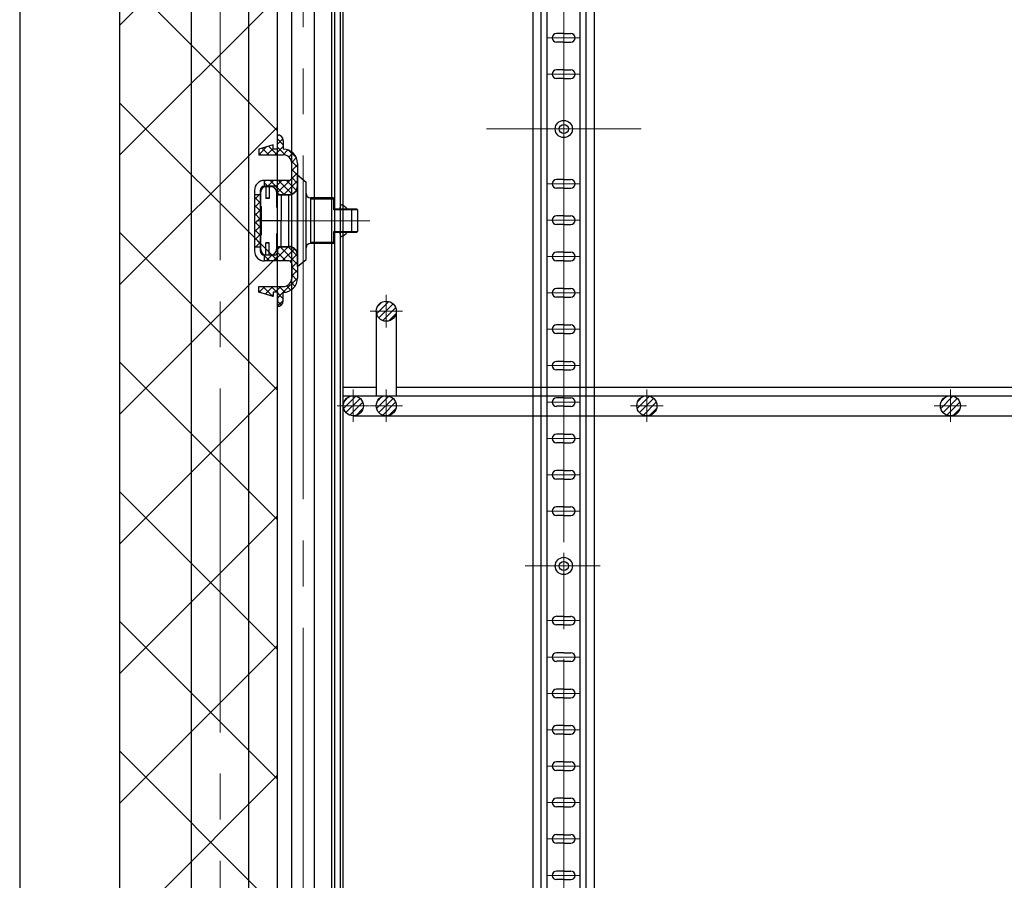
# Paper-space layout 'Layout1' of a CAD drawing. Units: inches. Extents: x 0 to 297, y 0 to 420.
# Drawn here: x 185 to 228, y 266 to 304 of the extents above; entities that cross this region are included whole.
import ezdxf

# ---------------------------------------------------------------- set-up
doc = ezdxf.new("R2010")
doc.units = ezdxf.units.IN
doc.header["$MEASUREMENT"] = 0
doc.linetypes.add('中心线', pattern=[20.6, 15, -1.8, 2, -1.8])
for name, color, linetype, lineweight in [('Layer0', 7, 'Continuous', 18), ('Layer7', 7, 'Continuous', 18), ('Layer8', 7, 'Continuous', 18)]:
    doc.layers.add(name, color=color, linetype=linetype, lineweight=lineweight)

# ---------------------------------------------------------------- blocks, each defined once
blk = doc.blocks.new('*X25')
at = {"layer": 'Layer7', "color": 1, "linetype": 'Continuous', "lineweight": 5}
for p, q in [((189.293, 303.694), (196.168, 310.569)), ((196.168, 299.085), (189.293, 305.96)), ((189.293, 298.037), (196.168, 304.912)), ((196.168, 293.428), (189.293, 300.303)), ((189.293, 292.38), (196.168, 299.255)), ((196.168, 287.771), (189.293, 294.646)), ((189.293, 286.724), (196.168, 293.599)), ((196.168, 282.114), (189.293, 288.989)), ((189.293, 281.067), (196.168, 287.942)), ((196.168, 276.457), (189.293, 283.332)), ((189.293, 275.41), (196.168, 282.285)), ((196.168, 270.8), (189.293, 277.675)), ((189.293, 269.753), (196.168, 276.628)), ((196.168, 265.143), (189.293, 272.018)), ((189.293, 264.096), (196.168, 270.971))]:
    blk.add_line(p, q, dxfattribs=at)
blk = doc.blocks.new('*X32')
at = {"layer": 'Layer8', "color": 1, "linetype": 'Continuous', "lineweight": 5}
for p, q in [((196.168, 298.859), (196.223, 298.913)), ((196.168, 298.505), (196.407, 298.744)), ((196.418, 298.484), (196.168, 298.734)), ((195.354, 298.044), (195.71, 298.401)), ((195.797, 298.044), (195.503, 298.338)), ((195.707, 298.044), (195.981, 298.318)), ((196.15, 298.044), (195.775, 298.42)), ((196.061, 298.044), (196.418, 298.402)), ((196.517, 298.031), (196.168, 298.38)), ((195.443, 298.044), (195.356, 298.132)), ((196.415, 298.044), (196.628, 298.258)), ((196.997, 297.905), (196.653, 298.248)), ((196.671, 297.947), (196.847, 298.124)), ((196.791, 297.713), (196.993, 297.915)), ((197.043, 297.505), (196.78, 297.768)), ((196.793, 297.362), (197.043, 297.612)), ((196.781, 296.997), (197.043, 297.259)), ((197.043, 297.152), (196.793, 297.402)), ((197.043, 296.798), (196.793, 297.048)), ((195.606, 296.882), (195.649, 296.925)), ((195.752, 296.675), (195.606, 296.821)), ((195.752, 296.675), (196.002, 296.925)), ((196.468, 296.313), (195.855, 296.925)), ((196.095, 296.664), (196.356, 296.925)), ((196.177, 296.392), (196.721, 296.937)), ((196.798, 296.336), (196.209, 296.925)), ((196.451, 296.313), (197.043, 296.905)), ((196.991, 296.497), (196.563, 296.925)), ((195.168, 296.091), (195.39, 296.313)), ((195.418, 295.948), (195.168, 296.198)), ((196.853, 296.361), (196.995, 296.503)), ((195.168, 295.737), (195.418, 295.987)), ((195.418, 295.595), (195.168, 295.845)), ((195.168, 295.384), (195.418, 295.634)), ((195.418, 295.241), (195.168, 295.491)), ((195.168, 295.03), (195.418, 295.28)), ((195.418, 294.887), (195.168, 295.137)), ((195.168, 294.677), (195.418, 294.927)), ((195.418, 294.534), (195.168, 294.784)), ((195.168, 294.323), (195.418, 294.573)), ((195.418, 294.18), (195.168, 294.43)), ((195.22, 294.025), (195.168, 294.077)), ((195.224, 294.025), (195.418, 294.22)), ((196.025, 293.413), (196.638, 294.025)), ((196.169, 293.909), (196.284, 294.025)), ((197.043, 293.262), (196.281, 294.024)), ((197.043, 293.616), (196.634, 294.025)), ((195.832, 293.413), (195.606, 293.639)), ((195.672, 293.413), (195.922, 293.663)), ((196.186, 293.413), (195.936, 293.663)), ((196.539, 293.413), (196.168, 293.784)), ((196.379, 293.413), (196.906, 293.94)), ((196.721, 293.401), (197.037, 293.717)), ((196.793, 293.12), (197.043, 293.37)), ((197.043, 292.909), (196.793, 293.159)), ((196.793, 292.766), (197.043, 293.016)), ((197.034, 292.564), (196.793, 292.805)), ((195.362, 292.042), (195.613, 292.293)), ((195.972, 291.858), (195.537, 292.293)), ((195.633, 291.96), (195.967, 292.293)), ((196.141, 292.043), (195.891, 292.293)), ((196.07, 292.043), (196.32, 292.293)), ((196.49, 292.047), (196.245, 292.293)), ((196.424, 292.043), (197.043, 292.663)), ((196.752, 292.14), (196.567, 292.324)), ((196.932, 292.313), (196.75, 292.494)), ((195.467, 292.01), (195.356, 292.121)), ((195.905, 291.878), (195.981, 291.954)), ((196.168, 291.788), (196.424, 292.043)), ((196.418, 291.766), (196.168, 292.016)), ((196.168, 291.434), (196.418, 291.684)), ((196.342, 291.489), (196.168, 291.663))]:
    blk.add_line(p, q, dxfattribs=at)
blk = doc.blocks.new('*X58')
at = {"layer": 'Layer8', "color": 1, "linetype": 'Continuous', "lineweight": 5}
for p, q in [((199.058, 286.981), (199.594, 287.516)), ((199.095, 287.3), (199.274, 287.48)), ((199.158, 286.798), (199.777, 287.416)), ((199.327, 286.684), (199.89, 287.247)), ((199.599, 286.672), (199.902, 286.976))]:
    blk.add_line(p, q, dxfattribs=at)
blk = doc.blocks.new('*X59')
at = {"layer": 'Layer8', "color": 1, "linetype": 'Continuous', "lineweight": 5}
for p, q in [((211.871, 286.981), (212.406, 287.516)), ((211.907, 287.3), (212.087, 287.48)), ((211.971, 286.798), (212.589, 287.416)), ((212.14, 286.684), (212.703, 287.247)), ((212.411, 286.672), (212.714, 286.976))]:
    blk.add_line(p, q, dxfattribs=at)
blk = doc.blocks.new('*X60')
at = {"layer": 'Layer8', "color": 1, "linetype": 'Continuous', "lineweight": 5}
for p, q in [((225.121, 286.981), (225.656, 287.516)), ((225.157, 287.3), (225.337, 287.48)), ((225.221, 286.798), (225.839, 287.416)), ((225.39, 286.684), (225.953, 287.247)), ((225.661, 286.672), (225.964, 286.976))]:
    blk.add_line(p, q, dxfattribs=at)
blk = doc.blocks.new('*X64')
at = {"layer": 'Layer8', "color": 1, "linetype": 'Continuous', "lineweight": 5}
for p, q in [((200.496, 291.106), (201.031, 291.641)), ((200.532, 291.425), (200.712, 291.605)), ((200.596, 290.923), (201.214, 291.541)), ((200.765, 290.809), (201.328, 291.372)), ((201.036, 290.797), (201.339, 291.101))]:
    blk.add_line(p, q, dxfattribs=at)
blk = doc.blocks.new('*X65')
at = {"layer": 'Layer8', "color": 1, "linetype": 'Continuous', "lineweight": 5}
for p, q in [((200.496, 286.981), (201.031, 287.516)), ((200.532, 287.3), (200.712, 287.48)), ((200.596, 286.798), (201.214, 287.416)), ((200.765, 286.684), (201.328, 287.247)), ((201.036, 286.672), (201.339, 286.976))]:
    blk.add_line(p, q, dxfattribs=at)

psp = doc.layouts.get("Layout1")

# ---------------------------------------------------------------- linework, layer by layer
at = {"layer": 'Layer0', "color": 0, "linetype": 'Continuous', "lineweight": 30}
for p, q in [((184.918, 391.919), (184.918, 180.044)), ((189.293, 180.669), (189.293, 391.919)), ((196.168, 217.919), (196.168, 380.669))]:
    psp.add_line(p, q, dxfattribs=at)
at = {"layer": 'Layer8', "color": 3, "linetype": 'Continuous', "lineweight": 30}
for p, q in [((192.418, 211.044), (192.418, 383.7)), ((194.918, 211.044), (194.918, 383.7))]:
    psp.add_line(p, q, dxfattribs=at)
at = {"layer": 'Layer8', "color": 5, "linetype": '中心线', "lineweight": 5}
for p, q in [((193.668, 211.044), (193.668, 383.7)), ((208.668, 239.946), (208.668, 360.151)), ((197.293, 262.412), (197.293, 346.544)), ((207.949, 303.144), (209.386, 303.144)), ((208.668, 240.456), (208.668, 303.331)), ((208.668, 295.794), (208.668, 302.544)), ((207.949, 301.556), (209.386, 301.556)), ((208.668, 298.592), (208.668, 299.745)), ((205.293, 299.169), (212.043, 299.169)), ((207.949, 296.781), (209.386, 296.781)), ((207.949, 295.194), (209.386, 295.194)), ((207.949, 293.606), (209.386, 293.606)), ((200.918, 291.927), (200.918, 290.511)), ((207.949, 292.019), (209.386, 292.019)), ((201.626, 291.219), (200.21, 291.219)), ((207.949, 290.431), (209.386, 290.431)), ((207.949, 288.844), (209.386, 288.844)), ((199.481, 287.802), (199.481, 286.386)), ((200.918, 287.802), (200.918, 286.386)), ((212.293, 287.802), (212.293, 286.386)), ((225.543, 287.802), (225.543, 286.386)), ((200.189, 287.094), (198.773, 287.094)), ((201.626, 287.094), (200.21, 287.094)), ((207.949, 287.256), (209.386, 287.256)), ((213.001, 287.094), (211.585, 287.094)), ((226.251, 287.094), (224.835, 287.094)), ((207.949, 285.669), (209.386, 285.669)), ((207.949, 284.081), (209.386, 284.081)), ((207.949, 282.494), (209.386, 282.494)), ((208.668, 279.53), (208.668, 280.683)), ((206.979, 280.106), (210.261, 280.106)), ((207.949, 277.719), (209.386, 277.719)), ((207.949, 276.131), (209.386, 276.131)), ((207.949, 274.544), (209.386, 274.544)), ((207.949, 272.956), (209.386, 272.956)), ((207.949, 271.369), (209.386, 271.369)), ((207.949, 269.781), (209.386, 269.781)), ((207.949, 268.194), (209.386, 268.194)), ((207.949, 266.606), (209.386, 266.606))]:
    psp.add_line(p, q, dxfattribs=at)
at = {"layer": 'Layer8', "color": 0, "linetype": 'Continuous', "lineweight": 30}
for p, q in [((207.324, 221.044), (207.324, 358.231)), ((207.686, 221.044), (207.686, 358.231)), ((207.949, 221.044), (207.949, 358.231)), ((209.386, 221.044), (209.386, 358.231)), ((209.649, 221.044), (209.649, 358.231)), ((210.011, 221.044), (210.011, 358.231)), ((198.668, 232.669), (198.668, 357.669)), ((198.918, 232.669), (198.918, 357.669)), ((198.543, 241.544), (198.543, 348.794)), ((199.043, 241.544), (199.043, 348.794)), ((196.793, 262.412), (196.793, 346.544)), ((197.793, 262.412), (197.793, 346.544)), ((208.168, 303.144), (208.168, 303.144)), ((208.214, 303.331), (208.214, 303.331)), ((208.668, 303.331), (208.355, 303.331)), ((208.668, 303.331), (208.98, 303.331)), ((209.121, 303.331), (209.121, 303.331)), ((208.668, 302.956), (208.355, 302.956)), ((208.668, 302.956), (208.98, 302.956)), ((208.214, 301.744), (208.214, 301.744)), ((208.668, 301.744), (208.355, 301.744)), ((208.668, 301.744), (208.98, 301.744)), ((209.121, 301.744), (209.121, 301.744)), ((208.168, 301.556), (208.168, 301.556)), ((208.168, 301.556), (208.168, 301.556)), ((208.668, 301.369), (208.355, 301.369)), ((208.668, 301.369), (208.98, 301.369)), ((196.168, 298.919), (196.168, 298.919)), ((196.168, 298.919), (196.168, 298.919)), ((196.168, 298.294), (196.168, 298.919)), ((195.981, 298.482), (195.356, 298.294)), ((195.356, 298.294), (195.356, 298.044)), ((195.981, 298.294), (195.981, 298.482)), ((196.168, 298.294), (195.981, 298.294)), ((196.418, 298.669), (196.418, 298.294)), ((196.418, 298.294), (196.418, 298.294)), ((195.356, 298.044), (196.418, 298.044)), ((196.793, 297.05), (196.793, 297.669)), ((197.043, 297.669), (197.043, 296.688)), ((195.606, 296.675), (195.606, 296.925)), ((196.668, 296.925), (195.606, 296.925)), ((196.043, 296.675), (195.606, 296.675)), ((196.168, 296.438), (196.168, 296.55)), ((197.043, 296.688), (197.043, 293.65)), ((208.168, 296.781), (208.168, 296.781)), ((208.168, 296.781), (208.168, 296.781)), ((208.214, 296.594), (208.214, 296.594)), ((208.668, 296.969), (208.355, 296.969)), ((208.668, 296.594), (208.355, 296.594)), ((208.668, 296.969), (208.98, 296.969)), ((208.668, 296.594), (208.98, 296.594)), ((209.121, 296.594), (209.121, 296.594)), ((195.168, 296.488), (195.168, 293.85)), ((195.168, 296.313), (195.418, 296.313)), ((195.418, 296.488), (195.418, 293.85)), ((196.125, 296.425), (196.125, 296.419)), ((196.293, 296.313), (196.668, 296.313)), ((208.668, 295.381), (208.355, 295.381)), ((208.668, 295.381), (208.98, 295.381)), ((208.168, 295.194), (208.168, 295.194)), ((208.214, 295.006), (208.214, 295.006)), ((208.668, 295.006), (208.355, 295.006)), ((208.668, 295.006), (208.98, 295.006)), ((209.121, 295.006), (209.121, 295.006)), ((195.168, 294.025), (195.418, 294.025)), ((196.293, 294.025), (196.668, 294.025)), ((195.606, 293.413), (195.606, 293.663)), ((196.043, 293.663), (195.606, 293.663)), ((196.125, 293.912), (196.125, 293.919)), ((196.168, 293.9), (196.168, 293.788)), ((197.043, 293.65), (197.043, 292.668)), ((208.168, 293.606), (208.168, 293.606)), ((208.668, 293.794), (208.355, 293.794)), ((208.668, 293.794), (208.98, 293.794)), ((196.668, 293.413), (195.606, 293.413)), ((196.793, 293.288), (196.793, 292.668)), ((208.214, 293.419), (208.214, 293.419)), ((208.668, 293.419), (208.355, 293.419)), ((208.668, 293.419), (208.98, 293.419)), ((209.121, 293.419), (209.121, 293.419)), ((195.356, 292.043), (195.356, 292.293)), ((195.356, 292.293), (196.418, 292.293)), ((195.981, 291.856), (195.356, 292.043)), ((195.981, 292.043), (195.981, 291.856)), ((196.168, 292.043), (195.981, 292.043)), ((196.168, 292.043), (196.168, 291.418)), ((196.418, 292.043), (196.418, 292.043)), ((196.418, 292.043), (196.418, 292.043)), ((196.418, 291.668), (196.418, 292.043)), ((208.168, 292.019), (208.168, 292.019)), ((208.214, 291.831), (208.214, 291.831)), ((208.668, 292.206), (208.355, 292.206)), ((208.668, 291.831), (208.355, 291.831)), ((208.668, 292.206), (208.98, 292.206)), ((208.668, 291.831), (208.98, 291.831)), ((209.121, 291.831), (209.121, 291.831)), ((196.168, 291.418), (196.168, 291.418)), ((196.168, 291.418), (196.168, 291.418)), ((200.481, 291.219), (200.481, 287.531)), ((201.356, 291.219), (201.356, 287.531)), ((208.668, 290.619), (208.355, 290.619)), ((208.668, 290.619), (208.98, 290.619)), ((208.168, 290.431), (208.168, 290.431)), ((208.214, 290.244), (208.214, 290.244)), ((208.668, 290.244), (208.355, 290.244)), ((208.668, 290.244), (208.98, 290.244)), ((209.121, 290.244), (209.121, 290.244)), ((208.168, 288.844), (208.168, 288.844)), ((208.668, 289.031), (208.355, 289.031)), ((208.668, 289.031), (208.98, 289.031)), ((208.214, 288.656), (208.214, 288.656)), ((208.668, 288.656), (208.355, 288.656)), ((208.668, 288.656), (208.98, 288.656)), ((209.121, 288.656), (209.121, 288.656)), ((199.043, 287.906), (200.481, 287.906)), ((199.043, 287.531), (199.043, 287.906)), ((199.043, 287.531), (265.293, 287.531)), ((201.356, 287.906), (265.293, 287.906)), ((208.168, 287.256), (208.168, 287.256)), ((208.668, 287.444), (208.355, 287.444)), ((208.668, 287.444), (208.98, 287.444)), ((208.214, 287.069), (208.214, 287.069)), ((208.668, 287.069), (208.355, 287.069)), ((208.668, 287.069), (208.98, 287.069)), ((209.121, 287.069), (209.121, 287.069)), ((199.481, 286.656), (264.856, 286.656)), ((208.668, 285.856), (208.355, 285.856)), ((208.668, 285.856), (208.98, 285.856)), ((208.168, 285.669), (208.168, 285.669)), ((208.214, 285.481), (208.214, 285.481)), ((208.668, 285.481), (208.355, 285.481)), ((208.668, 285.481), (208.98, 285.481)), ((209.121, 285.481), (209.121, 285.481)), ((208.168, 284.081), (208.168, 284.081)), ((208.668, 284.269), (208.355, 284.269)), ((208.668, 284.269), (208.98, 284.269)), ((208.214, 283.894), (208.214, 283.894)), ((208.668, 283.894), (208.355, 283.894)), ((208.668, 283.894), (208.98, 283.894)), ((209.121, 283.894), (209.121, 283.894)), ((208.168, 282.494), (208.168, 282.494)), ((208.668, 282.681), (208.355, 282.681)), ((208.668, 282.681), (208.98, 282.681)), ((208.214, 282.306), (208.214, 282.306)), ((208.668, 282.306), (208.355, 282.306)), ((208.668, 282.306), (208.98, 282.306)), ((209.121, 282.306), (209.121, 282.306)), ((208.168, 277.719), (208.168, 277.719)), ((208.214, 277.906), (208.214, 277.906)), ((208.668, 277.906), (208.355, 277.906)), ((208.668, 277.906), (208.98, 277.906)), ((209.121, 277.906), (209.121, 277.906)), ((208.668, 277.531), (208.355, 277.531)), ((208.668, 277.531), (208.98, 277.531)), ((208.168, 276.131), (208.168, 276.131)), ((208.214, 276.319), (208.214, 276.319)), ((208.668, 276.319), (208.355, 276.319)), ((208.668, 275.944), (208.355, 275.944)), ((208.668, 276.319), (208.98, 276.319)), ((208.668, 275.944), (208.98, 275.944)), ((209.121, 276.319), (209.121, 276.319)), ((208.214, 274.731), (208.214, 274.731)), ((208.668, 274.731), (208.355, 274.731)), ((208.668, 274.731), (208.98, 274.731)), ((209.121, 274.731), (209.121, 274.731)), ((208.168, 274.544), (208.168, 274.544)), ((208.668, 274.356), (208.355, 274.356)), ((208.668, 274.356), (208.98, 274.356)), ((208.168, 272.956), (208.168, 272.956)), ((208.214, 273.144), (208.214, 273.144)), ((208.668, 273.144), (208.355, 273.144)), ((208.668, 273.144), (208.98, 273.144)), ((209.121, 273.144), (209.121, 273.144)), ((208.668, 272.769), (208.355, 272.769)), ((208.668, 272.769), (208.98, 272.769)), ((208.168, 271.369), (208.168, 271.369)), ((208.214, 271.556), (208.214, 271.556)), ((208.668, 271.556), (208.355, 271.556)), ((208.668, 271.556), (208.98, 271.556)), ((209.121, 271.556), (209.121, 271.556)), ((208.668, 271.181), (208.355, 271.181)), ((208.668, 271.181), (208.98, 271.181)), ((208.214, 269.969), (208.214, 269.969)), ((208.668, 269.969), (208.355, 269.969)), ((208.668, 269.969), (208.98, 269.969)), ((209.121, 269.969), (209.121, 269.969)), ((208.168, 269.781), (208.168, 269.781)), ((208.668, 269.594), (208.355, 269.594)), ((208.668, 269.594), (208.98, 269.594)), ((208.168, 268.194), (208.168, 268.194)), ((208.214, 268.381), (208.214, 268.381)), ((208.668, 268.381), (208.355, 268.381)), ((208.668, 268.381), (208.98, 268.381)), ((209.121, 268.381), (209.121, 268.381)), ((208.668, 268.006), (208.355, 268.006)), ((208.668, 268.006), (208.98, 268.006)), ((208.168, 266.606), (208.168, 266.606)), ((208.214, 266.794), (208.214, 266.794)), ((208.668, 266.794), (208.355, 266.794)), ((208.668, 266.794), (208.98, 266.794)), ((209.121, 266.794), (209.121, 266.794)), ((208.668, 266.419), (208.355, 266.419)), ((208.668, 266.419), (208.98, 266.419))]:
    psp.add_line(p, q, dxfattribs=at)
at = {"layer": 'Layer8', "color": 4, "linetype": 'Continuous', "lineweight": 30}
for p, q in [((197.043, 297.169), (197.418, 296.856)), ((197.043, 293.169), (197.043, 297.169)), ((195.668, 296.656), (195.668, 296.13)), ((195.668, 296.656), (195.893, 296.656)), ((195.802, 296.656), (195.802, 296.13)), ((197.418, 293.481), (197.418, 296.856)), ((195.437, 293.912), (195.437, 296.425)), ((195.802, 296.151), (195.668, 296.151)), ((195.802, 296.13), (195.668, 296.13)), ((196.144, 295.762), (196.144, 296.352)), ((196.25, 296.294), (196.668, 296.294)), ((196.331, 296.294), (196.331, 295.169)), ((196.668, 294.044), (196.668, 296.294)), ((197.606, 296.169), (197.606, 294.169)), ((198.606, 296.169), (197.606, 296.169)), ((195.437, 295.787), (195.468, 295.787)), ((195.468, 294.551), (195.468, 295.787)), ((196.144, 295.762), (196.115, 295.756)), ((198.668, 296.106), (197.606, 296.106)), ((198.637, 295.638), (198.637, 296.106)), ((198.668, 295.669), (198.668, 296.106)), ((198.929, 295.88), (198.873, 295.669)), ((198.923, 295.856), (198.873, 295.669)), ((199.668, 295.638), (198.637, 295.638)), ((199.637, 295.669), (198.668, 295.669)), ((199.418, 294.669), (199.418, 295.669)), ((199.668, 295.638), (199.668, 294.7)), ((196.331, 295.169), (195.437, 295.169)), ((196.331, 295.169), (195.437, 295.169)), ((196.331, 294.044), (196.331, 295.169)), ((195.437, 294.551), (195.468, 294.551)), ((196.144, 294.576), (196.115, 294.581)), ((196.144, 293.986), (196.144, 294.576)), ((198.637, 294.7), (199.668, 294.7)), ((198.637, 294.231), (198.637, 294.7)), ((198.668, 294.669), (199.637, 294.669)), ((198.668, 294.231), (198.668, 294.669)), ((198.873, 294.669), (198.929, 294.457)), ((195.668, 293.681), (195.668, 294.207)), ((195.802, 294.207), (195.668, 294.207)), ((195.802, 294.187), (195.668, 294.187)), ((195.802, 293.681), (195.802, 294.207)), ((196.25, 294.044), (196.668, 294.044)), ((197.606, 294.231), (198.668, 294.231)), ((198.606, 294.169), (197.606, 294.169)), ((195.668, 293.681), (195.893, 293.681)), ((197.043, 293.169), (197.418, 293.481))]:
    psp.add_line(p, q, dxfattribs=at)
at = {"layer": 'Layer8', "color": 1, "linetype": 'Continuous', "lineweight": 5}
psp.add_line((200.201, 295.169), (195.261, 295.169), dxfattribs=at)
at = {"layer": 'Layer8', "color": 0, "linetype": 'Continuous', "lineweight": 30}
for centre, radius in [((208.668, 299.169), 0.375), ((208.668, 299.169), 0.2), ((208.668, 299.169), 0), ((200.918, 291.219), 0.438), ((199.481, 287.094), 0.438), ((200.918, 287.094), 0.438), ((212.293, 287.094), 0.438), ((225.543, 287.094), 0.438), ((208.668, 280.106), 0.375), ((208.668, 280.106), 0.2), ((208.668, 280.106), 0)]:
    psp.add_circle(centre, radius, dxfattribs=at)
for centre, radius, start, end in [((208.355, 303.144), 0.188, 90, 180), ((208.355, 303.144), 0.188, 180, 270), ((208.98, 303.144), 0.188, 0, 90), ((208.98, 303.144), 0.188, 270, 0), ((208.355, 301.556), 0.188, 90, 180), ((208.98, 301.556), 0.188, 0, 90), ((208.355, 301.556), 0.188, 180, 270), ((208.98, 301.556), 0.188, 270, 0), ((196.168, 298.669), 0.25, 0, 90), ((196.418, 297.669), 0.625, 0, 90), ((196.418, 297.669), 0.375, 0, 90), ((196.668, 297.05), 0.125, 270, 0), ((195.606, 296.488), 0.438, 90, 180), ((195.606, 296.488), 0.188, 90, 180), ((195.893, 296.425), 0.231, 360, 90), ((196.043, 296.55), 0.125, 0, 90), ((196.668, 296.688), 0.375, 270, 0), ((208.355, 296.781), 0.188, 90, 180), ((208.355, 296.781), 0.188, 180, 270), ((208.98, 296.781), 0.188, 0, 90), ((208.98, 296.781), 0.188, 270, 0), ((196.25, 296.419), 0.125, 180, 270), ((196.293, 296.438), 0.125, 180, 270), ((208.355, 295.194), 0.188, 90, 180), ((208.98, 295.194), 0.188, 0, 90), ((196.262, 295.169), 0.0625, 335.0372, 24.7595), ((208.355, 295.194), 0.188, 180, 270), ((208.98, 295.194), 0.188, 270, 0), ((196.25, 293.919), 0.125, 90, 180), ((196.293, 293.9), 0.125, 90, 180), ((196.668, 293.65), 0.375, 0, 90), ((195.606, 293.85), 0.438, 180, 270), ((195.606, 293.85), 0.188, 180, 270), ((195.893, 293.912), 0.231, 270, 360), ((196.043, 293.788), 0.125, 270, 0), ((208.355, 293.606), 0.188, 90, 180), ((208.355, 293.606), 0.188, 180, 270), ((208.98, 293.606), 0.188, 0, 90), ((208.98, 293.606), 0.188, 270, 0), ((196.668, 293.288), 0.125, 0, 90), ((196.418, 292.668), 0.625, 270, 360), ((196.418, 292.668), 0.375, 270, 360), ((208.355, 292.019), 0.188, 90, 180), ((208.355, 292.019), 0.188, 180, 270), ((208.98, 292.019), 0.188, 0, 90), ((208.98, 292.019), 0.188, 270, 0), ((196.168, 291.668), 0.25, 270, 0), ((208.355, 290.431), 0.188, 90, 180), ((208.98, 290.431), 0.188, 0, 90), ((208.355, 290.431), 0.188, 180, 270), ((208.98, 290.431), 0.188, 270, 0), ((208.355, 288.844), 0.188, 90, 180), ((208.355, 288.844), 0.188, 180, 270), ((208.98, 288.844), 0.188, 0, 90), ((208.98, 288.844), 0.188, 270, 0), ((208.355, 287.256), 0.188, 90, 180), ((208.355, 287.256), 0.188, 180, 270), ((208.98, 287.256), 0.188, 0, 90), ((208.98, 287.256), 0.188, 270, 0), ((208.355, 285.669), 0.188, 90, 180), ((208.98, 285.669), 0.188, 0, 90), ((208.355, 285.669), 0.188, 180, 270), ((208.98, 285.669), 0.188, 270, 0), ((208.355, 284.081), 0.188, 90, 180), ((208.355, 284.081), 0.188, 180, 270), ((208.98, 284.081), 0.188, 0, 90), ((208.98, 284.081), 0.188, 270, 0), ((208.355, 282.494), 0.188, 90, 180), ((208.355, 282.494), 0.188, 180, 270), ((208.98, 282.494), 0.188, 0, 90), ((208.98, 282.494), 0.188, 270, 0), ((208.355, 277.719), 0.188, 90, 180), ((208.355, 277.719), 0.188, 180, 270), ((208.98, 277.719), 0.188, 0, 90), ((208.98, 277.719), 0.188, 270, 0), ((208.355, 276.131), 0.188, 90, 180), ((208.355, 276.131), 0.188, 180, 270), ((208.98, 276.131), 0.188, 0, 90), ((208.98, 276.131), 0.188, 270, 0), ((208.355, 274.544), 0.188, 90, 180), ((208.98, 274.544), 0.188, 0, 90), ((208.355, 274.544), 0.188, 180, 270), ((208.98, 274.544), 0.188, 270, 0), ((208.355, 272.956), 0.188, 90, 180), ((208.355, 272.956), 0.188, 180, 270), ((208.98, 272.956), 0.188, 0, 90), ((208.98, 272.956), 0.188, 270, 0), ((208.355, 271.369), 0.188, 90, 180), ((208.355, 271.369), 0.188, 180, 270), ((208.98, 271.369), 0.188, 0, 90), ((208.98, 271.369), 0.188, 270, 0), ((208.355, 269.781), 0.188, 90, 180), ((208.98, 269.781), 0.188, 0, 90), ((208.355, 269.781), 0.188, 180, 270), ((208.98, 269.781), 0.188, 270, 0), ((208.355, 268.194), 0.188, 90, 180), ((208.355, 268.194), 0.188, 180, 270), ((208.98, 268.194), 0.188, 0, 90), ((208.98, 268.194), 0.188, 270, 0), ((208.355, 266.606), 0.188, 90, 180), ((208.355, 266.606), 0.188, 180, 270), ((208.98, 266.606), 0.188, 0, 90), ((208.98, 266.606), 0.188, 270, 0)]:
    psp.add_arc(centre, radius, start, end, dxfattribs=at)
at = {"layer": 'Layer8', "color": 4, "linetype": 'Continuous', "lineweight": 30}
for centre, radius, start, end in [((195.668, 296.425), 0.231, 90, 180), ((196.668, 296.669), 0.375, 270, 0), ((197.606, 296.356), 0.188, 180, 270), ((198.606, 296.106), 0.0625, 0, 90), ((198.655, 295.169), 0.762, 40.9995, 68.9414), ((199.637, 295.638), 0.0312, 0, 90), ((198.655, 295.169), 0.762, 291.0586, 319.0005), ((199.637, 294.7), 0.0312, 270, 0), ((196.668, 293.669), 0.375, 0, 90), ((197.606, 293.981), 0.188, 90, 180), ((198.606, 294.231), 0.0625, 270, 360), ((195.668, 293.912), 0.231, 180, 270)]:
    psp.add_arc(centre, radius, start, end, dxfattribs=at)

# ---------------------------------------------------------------- block references
at = {"layer": 'Layer7'}
psp.add_blockref('*X25', (0, 0), dxfattribs=at)
at = {"layer": 'Layer8'}
for name in ['*X32', '*X64', '*X58', '*X65', '*X59', '*X60']:
    psp.add_blockref(name, (0, 0), dxfattribs=at)

doc.saveas('drawing.dxf')
